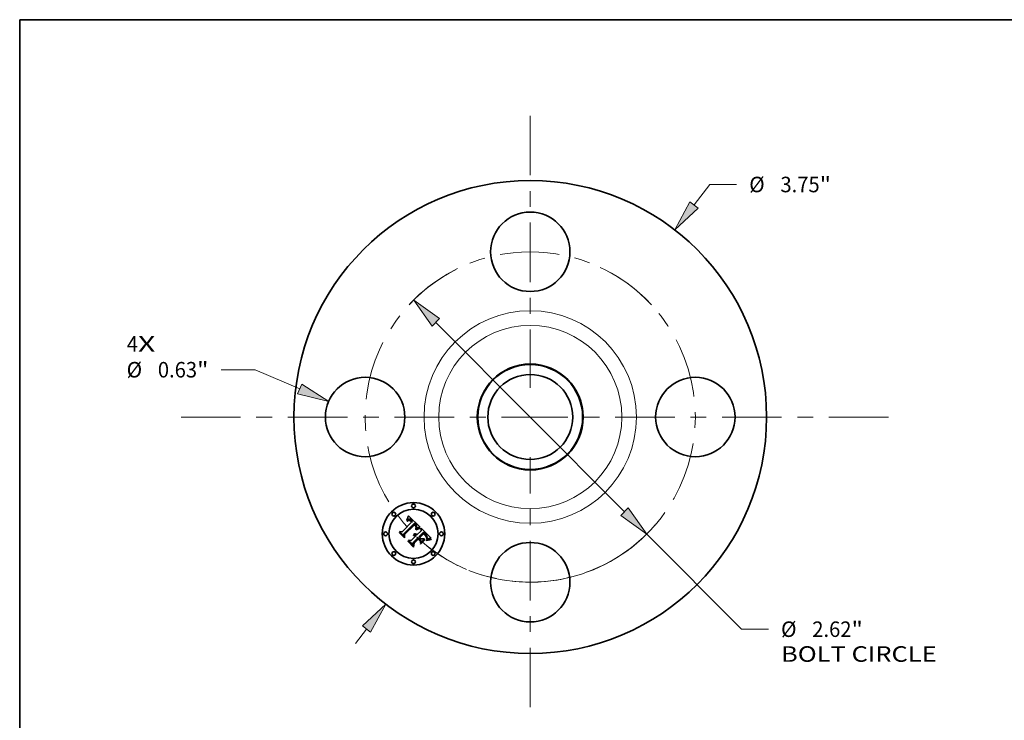
# Model space of a CAD drawing. Extents: x 0 to 10.8, y 0 to 8.2.
# Drawn here: x 0.2 to 6.5, y 3.8 to 8.2 of the extents above; entities that cross this region are included whole.
import ezdxf
from ezdxf.enums import TextEntityAlignment as Align

# ---------------------------------------------------------------- set-up
doc = ezdxf.new("R2010")
doc.units = 0
doc.header["$MEASUREMENT"] = 0
doc.linetypes.add('DASHDOT', pattern=[18.5, 12, -3, 0.5, -3])
doc.layers.get('0').update_dxf_attribs({"lineweight": 13})
doc.layers.add('1', color=7, linetype='Continuous', lineweight=13)
doc.styles.get("Standard").update_dxf_attribs({"font": 'isocp.shx'})

# ---------------------------------------------------------------- blocks, each defined once
blk = doc.blocks.new('BLOCK7')
at = {"color": 7, "lineweight": 13, "ltscale": 0.03937}
for s, p, p2 in [('4', (-3.20097, 0.518136), (-3.112074, 0.518136)), ('X', (-3.112074, 0.518136), (-2.975352, 0.518136))]:
    blk.add_text(s, height=0.123032, dxfattribs=at).set_placement(p, p2, align=Align.FIT)
blk = doc.blocks.new('BLOCK8')
at = {"color": 7, "lineweight": 13, "ltscale": 0.005122}
blk.add_line((1.299323, 1.681478), (1.424601, 1.843603), dxfattribs=at)
at = {"color": 7, "lineweight": 13, "ltscale": 0.005312}
blk.add_line((1.424601, 1.843603), (1.637101, 1.843603), dxfattribs=at)
at = {"color": 7, "lineweight": 13, "ltscale": 0.003593}
blk.add_line((-1.387191, -1.795189), (-1.299323, -1.681478), dxfattribs=at)
at = {"color": 7, "lineweight": 13, "ltscale": 0.03937}
for points in [[(1.266353, 1.706955), (1.146463, 1.48366), (1.332293, 1.656002)], [(-1.266353, -1.706955), (-1.146463, -1.48366), (-1.332293, -1.656002)]]:
    blk.add_lwpolyline(points, close=True, dxfattribs=at)
for points in [[(1.266353, 1.706955), (1.146463, 1.48366), (1.266353, 1.706955), (1.332293, 1.656002)], [(-1.266353, -1.706955), (-1.146463, -1.48366), (-1.266353, -1.706955), (-1.332293, -1.656002)]]:
    blk.add_solid(points, dxfattribs=at)
for s, p, p2 in [('%%c', (1.737101, 1.782087), (1.860132, 1.782087)), ('3.75', (1.985132, 1.782087), (2.296267, 1.782087)), ('"', (2.296267, 1.782087), (2.38649, 1.782087))]:
    blk.add_text(s, height=0.123031, dxfattribs=at).set_placement(p, p2, align=Align.FIT)
blk = doc.blocks.new('BLOCK9')
at = {"color": 7, "lineweight": 13, "ltscale": 0.00674}
blk.add_line((-2.183776, 0.374993), (-2.453361, 0.374993), dxfattribs=at)
at = {"color": 7, "lineweight": 13, "ltscale": 0.009646}
blk.add_line((-1.829202, 0.222823), (-2.183776, 0.374993), dxfattribs=at)
at = {"color": 7, "lineweight": 13, "ltscale": 0.03937}
blk.add_lwpolyline([(-1.845634, 0.184534), (-1.599469, 0.124229), (-1.81277, 0.261112)], close=True, dxfattribs=at)
blk.add_solid([(-1.845634, 0.184534), (-1.599469, 0.124229), (-1.845634, 0.184534), (-1.81277, 0.261112)], dxfattribs=at)
for s, p, p2 in [('%%c', (-3.20275, 0.313477), (-3.079719, 0.313477)), ('0.63', (-2.954719, 0.313477), (-2.643584, 0.313477)), ('"', (-2.643584, 0.313477), (-2.553361, 0.313477))]:
    blk.add_text(s, height=0.123031, dxfattribs=at).set_placement(p, p2, align=Align.FIT)
blk = doc.blocks.new('BLOCK10')
at = {"color": 7, "lineweight": 13, "ltscale": 0.03937}
for p, q in [((-0.748379, 0.75069), (0.748379, -0.75069)), ((0.924881, -0.927737), (1.67715, -1.682329))]:
    blk.add_line(p, q, dxfattribs=at)
at = {"color": 7, "lineweight": 13, "ltscale": 0.005312}
blk.add_line((1.67715, -1.682329), (1.88965, -1.682329), dxfattribs=at)
at = {"color": 7, "lineweight": 13, "ltscale": 0.03937}
for points in [[(-0.718872, 0.780107), (-0.924881, 0.927737), (-0.777887, 0.721273)], [(0.718872, -0.780107), (0.924881, -0.927737), (0.777887, -0.721273)]]:
    blk.add_lwpolyline(points, close=True, dxfattribs=at)
blk.add_arc((0, 0), 1.31, 248.204843, 319.216541, dxfattribs=at)
for points in [[(-0.718872, 0.780107), (-0.924881, 0.927737), (-0.718872, 0.780107), (-0.777887, 0.721273)], [(0.718872, -0.780107), (0.924881, -0.927737), (0.718872, -0.780107), (0.777887, -0.721273)]]:
    blk.add_solid(points, dxfattribs=at)
for s, p, p2 in [('%%c', (1.98965, -1.743845), (2.112682, -1.743845)), ('2.62', (2.237682, -1.743845), (2.548817, -1.743845)), ('"', (2.548816, -1.743845), (2.63904, -1.743845)), ('BOLT CIRCLE', (1.98965, -1.940695), (3.224944, -1.940695))]:
    blk.add_text(s, height=0.123031, dxfattribs=at).set_placement(p, p2, align=Align.FIT)
blk = doc.blocks.new('BLOCK11')
at = {"color": 7, "linetype": 'DASHDOT', "lineweight": 13, "ltscale": 0.03937}
blk.add_line((-2.770997, 0), (0.150997, 0), dxfattribs=at)
blk.add_arc((0, 0), 1.31, 116.100034, 243.899966, dxfattribs=at)
blk = doc.blocks.new('BLOCK12')
at = {"color": 7, "linetype": 'DASHDOT', "lineweight": 13, "ltscale": 0.03937}
blk.add_line((0, 2.388941), (0, 0.231059), dxfattribs=at)
blk.add_arc((0, 0), 1.31, 42.810116, 137.189882, dxfattribs=at)
blk = doc.blocks.new('BLOCK13')
at = {"color": 7, "linetype": 'DASHDOT', "lineweight": 13, "ltscale": 0.03937}
blk.add_line((2.841658, 0), (-0.221658, 0), dxfattribs=at)
blk.add_arc((0, 0), 1.31, 293.009511, 66.990495, dxfattribs=at)
blk = doc.blocks.new('BLOCK14')
at = {"color": 7, "linetype": 'DASHDOT', "lineweight": 13, "ltscale": 0.03937}
blk.add_line((0, -2.301553), (0, -0.318447), dxfattribs=at)
blk.add_arc((0, 0), 1.31, 226.632237, 313.367768, dxfattribs=at)

msp = doc.modelspace()

# ---------------------------------------------------------------- linework, layer by layer
at = {"color": 7, "lineweight": 35, "ltscale": 0.002152}
msp.add_line((2.677126, 5.00254), (2.738003, 5.063418), dxfattribs=at)
at = {"color": 7, "lineweight": 35, "ltscale": 7.6e-05}
for p, q in [((2.707718, 5.075471), (2.708149, 5.078481)), ((2.713701, 5.091307), (2.714757, 5.094164))]:
    msp.add_line(p, q, dxfattribs=at)
at = {"color": 7, "lineweight": 35, "ltscale": 5.3e-05}
for p, q in [((2.709308, 5.076852), (2.707718, 5.075471)), ((2.787059, 5.024711), (2.789136, 5.02508)), ((2.755356, 4.987975), (2.757467, 4.988325)), ((2.757467, 4.988325), (2.759566, 4.988396)), ((2.761653, 4.988192), (2.763725, 4.987711)), ((2.830627, 4.980658), (2.829305, 4.982323)), ((2.834522, 4.960043), (2.834975, 4.962097))]:
    msp.add_line(p, q, dxfattribs=at)
at = {"color": 7, "lineweight": 35, "ltscale": 6.6e-05}
for p, q in [((2.708149, 5.078481), (2.709297, 5.080853)), ((2.83668, 4.947699), (2.83428, 4.946594))]:
    msp.add_line(p, q, dxfattribs=at)
at = {"color": 7, "lineweight": 35, "ltscale": 4.9e-05}
for p, q in [((2.708819, 5.070332), (2.710366, 5.071561)), ((2.834975, 4.962097), (2.835311, 4.964032)), ((2.848497, 4.959258), (2.846611, 4.95873))]:
    msp.add_line(p, q, dxfattribs=at)
at = {"color": 7, "lineweight": 35, "ltscale": 5.6e-05}
for p, q in [((2.71041, 5.068741), (2.708819, 5.070332)), ((2.725469, 5.073648), (2.723319, 5.07421)), ((2.816577, 4.989138), (2.818204, 4.987614)), ((2.833955, 4.95787), (2.834522, 4.960043))]:
    msp.add_line(p, q, dxfattribs=at)
at = {"color": 7, "lineweight": 35, "ltscale": 6.8e-05}
for p, q in [((2.709297, 5.080853), (2.710425, 5.083322)), ((2.782834, 5.020917), (2.780236, 5.020084))]:
    msp.add_line(p, q, dxfattribs=at)
at = {"color": 7, "lineweight": 35, "ltscale": 5e-05}
for p, q in [((2.710872, 5.078081), (2.709308, 5.076852)), ((2.764314, 5.022791), (2.765295, 5.024513)), ((2.791724, 5.022914), (2.789727, 5.022615)), ((2.816139, 4.986409), (2.814641, 4.987735)), ((2.831792, 4.979053), (2.830627, 4.980658)), ((2.832864, 4.962578), (2.83235, 4.960628)), ((2.833062, 4.964587), (2.832864, 4.962578))]:
    msp.add_line(p, q, dxfattribs=at)
at = {"color": 7, "lineweight": 35, "ltscale": 4.7e-05}
for p, q in [((2.710366, 5.071561), (2.711872, 5.072659)), ((2.712408, 5.07916), (2.710872, 5.078081)), ((2.765295, 5.024513), (2.766162, 5.02618)), ((2.834186, 4.953899), (2.832472, 4.953165)), ((2.835917, 4.954644), (2.834186, 4.953899))]:
    msp.add_line(p, q, dxfattribs=at)
at = {"color": 7, "lineweight": 35, "ltscale": 4.3e-05}
for p, q in [((2.71174, 5.069832), (2.71041, 5.068741)), ((2.730901, 5.079404), (2.729431, 5.080298)), ((2.731229, 5.07299), (2.732568, 5.071934)), ((2.733722, 5.067824), (2.732473, 5.069022)), ((2.741489, 5.069375), (2.74038, 5.070689)), ((2.760224, 5.041198), (2.759103, 5.042504)), ((2.765839, 5.021741), (2.764313, 5.020956)), ((2.752277, 4.985077), (2.750547, 4.98504)), ((2.818753, 4.983991), (2.817509, 4.985161)), ((2.824969, 4.977476), (2.823839, 4.978748)), ((2.833649, 4.97602), (2.832799, 4.977506)), ((2.860862, 4.961485), (2.859142, 4.96124))]:
    msp.add_line(p, q, dxfattribs=at)
at = {"color": 7, "lineweight": 35, "ltscale": 7e-05}
for p, q in [((2.710425, 5.083322), (2.711536, 5.085887)), ((2.831616, 4.947535), (2.834065, 4.948923))]:
    msp.add_line(p, q, dxfattribs=at)
at = {"color": 7, "lineweight": 35, "ltscale": 7.2e-05}
for p, q in [((2.711536, 5.085887), (2.712628, 5.088549)), ((2.777153, 5.021754), (2.77987, 5.022716)), ((2.834065, 4.948923), (2.836638, 4.950174)), ((2.841971, 4.949623), (2.839243, 4.948709))]:
    msp.add_line(p, q, dxfattribs=at)
at = {"color": 7, "lineweight": 35, "ltscale": 4.1e-05}
for p, q in [((2.713039, 5.070805), (2.71174, 5.069832)), ((2.713339, 5.07362), (2.714766, 5.074448)), ((2.729431, 5.080298), (2.727983, 5.081038)), ((2.732473, 5.069022), (2.731247, 5.070099)), ((2.739267, 5.07195), (2.738148, 5.073157)), ((2.758318, 5.046654), (2.75946, 5.045491)), ((2.762186, 5.038502), (2.761251, 5.039865)), ((2.763028, 5.037109), (2.762186, 5.038502)), ((2.766454, 5.032136), (2.766106, 5.030531)), ((2.755552, 4.984778), (2.753946, 4.984989)), ((2.762695, 4.976119), (2.763885, 4.975007)), ((2.859142, 4.96124), (2.85751, 4.960994))]:
    msp.add_line(p, q, dxfattribs=at)
at = {"color": 7, "lineweight": 35, "ltscale": 4.4e-05}
for p, q in [((2.711872, 5.072659), (2.713339, 5.07362)), ((2.713919, 5.080087), (2.712408, 5.07916)), ((2.742592, 5.068007), (2.741489, 5.069375)), ((2.759103, 5.042504), (2.757889, 5.043778)), ((2.764067, 5.04754), (2.762906, 5.048864)), ((2.766162, 5.02618), (2.766913, 5.027791))]:
    msp.add_line(p, q, dxfattribs=at)
at = {"color": 7, "lineweight": 35, "ltscale": 7.4e-05}
msp.add_line((2.712628, 5.088549), (2.713701, 5.091307), dxfattribs=at)
at = {"color": 7, "lineweight": 35, "ltscale": 3.8e-05}
for p, q in [((2.714305, 5.071658), (2.713039, 5.070805)), ((2.718294, 5.081963), (2.716862, 5.081487)), ((2.727983, 5.081038), (2.72656, 5.081626)), ((2.728619, 5.074699), (2.729913, 5.073913)), ((2.731247, 5.070099), (2.730045, 5.071054)), ((2.75946, 5.045491), (2.760516, 5.04438)), ((2.765432, 5.038002), (2.766057, 5.036599)), ((2.766814, 5.043663), (2.766022, 5.044941)), ((2.77161, 5.024428), (2.770217, 5.023824)), ((2.750547, 4.98504), (2.751098, 4.986448)), ((2.759996, 4.983404), (2.758577, 4.983986)), ((2.761352, 4.982698), (2.759996, 4.983404)), ((2.760218, 4.97797), (2.761472, 4.977106)), ((2.762646, 4.981869), (2.761352, 4.982698))]:
    msp.add_line(p, q, dxfattribs=at)
at = {"color": 7, "lineweight": 35, "ltscale": 4.2e-05}
for p, q in [((2.715404, 5.080863), (2.713919, 5.080087)), ((2.74038, 5.070689), (2.739267, 5.07195)), ((2.761251, 5.039865), (2.760224, 5.041198)), ((2.765106, 5.046233), (2.764067, 5.04754)), ((2.767331, 5.022481), (2.765839, 5.021741)), ((2.766913, 5.027791), (2.767549, 5.029346)), ((2.753946, 4.984989), (2.752277, 4.985077)), ((2.83553, 4.965848), (2.835636, 4.967544)), ((2.839115, 4.955977), (2.837559, 4.955336))]:
    msp.add_line(p, q, dxfattribs=at)
at = {"color": 7, "lineweight": 35, "ltscale": 3.6e-05}
for p, q in [((2.715539, 5.072392), (2.714305, 5.071658)), ((2.716154, 5.075143), (2.717501, 5.075703)), ((2.7197, 5.082285), (2.718294, 5.081963)), ((2.727349, 5.07535), (2.728619, 5.074699)), ((2.730045, 5.071054), (2.728865, 5.071886)), ((2.760516, 5.04438), (2.761482, 5.043318)), ((2.767484, 5.042401), (2.766814, 5.043663)), ((2.774296, 5.025501), (2.77297, 5.024987)), ((2.752023, 4.980525), (2.753469, 4.980411)), ((2.753469, 4.980411), (2.754882, 4.980172)), ((2.754882, 4.980172), (2.756264, 4.979808)), ((2.756264, 4.979808), (2.757614, 4.97932)), ((2.757614, 4.97932), (2.758931, 4.978708))]:
    msp.add_line(p, q, dxfattribs=at)
at = {"color": 7, "lineweight": 35, "ltscale": 7.8e-05}
for p, q in [((2.714757, 5.094164), (2.715794, 5.097117)), ((2.777487, 5.019118), (2.774588, 5.018019))]:
    msp.add_line(p, q, dxfattribs=at)
at = {"color": 7, "lineweight": 35, "ltscale": 3.9e-05}
for p, q in [((2.714766, 5.074448), (2.716154, 5.075143)), ((2.757059, 5.054451), (2.75587, 5.055464)), ((2.75823, 5.053418), (2.757059, 5.054451)), ((2.759379, 5.052365), (2.75823, 5.053418)), ((2.76051, 5.051293), (2.759379, 5.052365)), ((2.761622, 5.050202), (2.76051, 5.051293)), ((2.766561, 5.033682), (2.766454, 5.032136)), ((2.770217, 5.023824), (2.76879, 5.023175)), ((2.757096, 4.984445), (2.755552, 4.984778)), ((2.758577, 4.983986), (2.757096, 4.984445)), ((2.761472, 4.977106), (2.762695, 4.976119)), ((2.763877, 4.980917), (2.762646, 4.981869)), ((2.819869, 4.9829), (2.818753, 4.983991)), ((2.835636, 4.967544), (2.835625, 4.969121)), ((2.85751, 4.960994), (2.855964, 4.960748))]:
    msp.add_line(p, q, dxfattribs=at)
at = {"color": 7, "lineweight": 35, "ltscale": 4e-05}
for p, q in [((2.716862, 5.081487), (2.715404, 5.080863)), ((2.729913, 5.073913), (2.731229, 5.07299)), ((2.738148, 5.073157), (2.737025, 5.074309)), ((2.763777, 5.035687), (2.763028, 5.037109)), ((2.764433, 5.034235), (2.763777, 5.035687)), ((2.764996, 5.032755), (2.764433, 5.034235)), ((2.765466, 5.031244), (2.764996, 5.032755)), ((2.766022, 5.044941), (2.765106, 5.046233)), ((2.765843, 5.029705), (2.765466, 5.031244)), ((2.76879, 5.023175), (2.767331, 5.022481)), ((2.767549, 5.029346), (2.768068, 5.030845)), ((2.765048, 4.97984), (2.763877, 4.980917)), ((2.826002, 4.976261), (2.824969, 4.977476)), ((2.834343, 4.974593), (2.833649, 4.97602)), ((2.840583, 4.956565), (2.839115, 4.955977))]:
    msp.add_line(p, q, dxfattribs=at)
at = {"color": 7, "lineweight": 35, "ltscale": 3.4e-05}
for p, q in [((2.716742, 5.073008), (2.715539, 5.072392)), ((2.717501, 5.075703), (2.718809, 5.076128)), ((2.722433, 5.082478), (2.721079, 5.082456)), ((2.723784, 5.082346), (2.722433, 5.082478)), ((2.726102, 5.075866), (2.727349, 5.07535)), ((2.728865, 5.071886), (2.72771, 5.072595)), ((2.768031, 5.041154), (2.767484, 5.042401)), ((2.768762, 5.033676), (2.768934, 5.035009)), ((2.77559, 5.025968), (2.774296, 5.025501)), ((2.753168, 4.977878), (2.751821, 4.978019)), ((2.835257, 4.971917), (2.834878, 4.973225)), ((2.835498, 4.970578), (2.835257, 4.971917))]:
    msp.add_line(p, q, dxfattribs=at)
at = {"color": 7, "lineweight": 35, "ltscale": 8e-05}
for p, q in [((2.715794, 5.097117), (2.716813, 5.100165)), ((2.714937, 4.940376), (2.71506, 4.943558)), ((2.814974, 4.997095), (2.812771, 4.99942))]:
    msp.add_line(p, q, dxfattribs=at)
at = {"color": 7, "lineweight": 35, "ltscale": 6.2e-05}
for p, q in [((2.719053, 5.073885), (2.716742, 5.073008)), ((2.782426, 5.023528), (2.784822, 5.024193)), ((2.791051, 5.0253), (2.791724, 5.022914)), ((2.830684, 4.973192), (2.831755, 4.970953))]:
    msp.add_line(p, q, dxfattribs=at)
at = {"color": 7, "lineweight": 35, "ltscale": 8.2e-05}
for p, q in [((2.716813, 5.100165), (2.717812, 5.10331)), ((2.771237, 5.019388), (2.774275, 5.020645)), ((2.774588, 5.018019), (2.771538, 5.016786)), ((2.851137, 4.951792), (2.847918, 4.951165))]:
    msp.add_line(p, q, dxfattribs=at)
at = {"color": 7, "lineweight": 35, "ltscale": 0.002592}
msp.add_line((2.717812, 5.10331), (2.791724, 5.030623), dxfattribs=at)
at = {"color": 7, "lineweight": 35, "ltscale": 3.3e-05}
for p, q in [((2.718809, 5.076128), (2.720077, 5.076421)), ((2.761482, 5.043318), (2.76236, 5.042308)), ((2.768454, 5.039923), (2.768031, 5.041154)), ((2.776851, 5.026391), (2.77559, 5.025968)), ((2.754468, 4.977642), (2.753168, 4.977878)), ((2.762233, 4.973354), (2.761266, 4.97425)), ((2.765928, 4.978871), (2.765048, 4.97984)), ((2.85313, 4.960254), (2.851843, 4.960005))]:
    msp.add_line(p, q, dxfattribs=at)
at = {"color": 7, "lineweight": 35, "ltscale": 5.5e-05}
for p, q in [((2.721236, 5.074286), (2.719053, 5.073885)), ((2.763151, 5.041345), (2.764468, 5.039574)), ((2.789727, 5.022615), (2.78758, 5.022182)), ((2.753233, 4.98735), (2.755356, 4.987975)), ((2.763725, 4.987711), (2.765787, 4.986954)), ((2.832044, 4.945393), (2.831616, 4.947535)), ((2.832206, 4.962924), (2.831871, 4.965113)), ((2.85064, 4.959757), (2.848497, 4.959258))]:
    msp.add_line(p, q, dxfattribs=at)
at = {"color": 7, "lineweight": 35, "ltscale": 3.5e-05}
for p, q in [((2.721079, 5.082456), (2.7197, 5.082285)), ((2.72516, 5.082062), (2.723784, 5.082346)), ((2.768472, 5.032289), (2.768762, 5.033676)), ((2.791724, 5.030623), (2.790393, 5.03021)), ((2.751821, 4.978019), (2.750424, 4.978066)), ((2.827779, 4.974), (2.826939, 4.975102)), ((2.843257, 4.957587), (2.841963, 4.957103)), ((2.854504, 4.960501), (2.85313, 4.960254))]:
    msp.add_line(p, q, dxfattribs=at)
at = {"color": 7, "lineweight": 35, "ltscale": 3.1e-05}
for p, q in [((2.720077, 5.076421), (2.721305, 5.07658)), ((2.723674, 5.076493), (2.724876, 5.076247)), ((2.757017, 5.044616), (2.75609, 5.045445)), ((2.76236, 5.042308), (2.763151, 5.041345)), ((2.768756, 5.038707), (2.768454, 5.039923)), ((2.768991, 5.036286), (2.768933, 5.037507)), ((2.851843, 4.960005), (2.85064, 4.959757))]:
    msp.add_line(p, q, dxfattribs=at)
at = {"color": 7, "lineweight": 35, "ltscale": 5.2e-05}
for p, q in [((2.723319, 5.07421), (2.721236, 5.074286)), ((2.759566, 4.988396), (2.761653, 4.988192)), ((2.830627, 4.969165), (2.829719, 4.97103)), ((2.831344, 4.967192), (2.830627, 4.969165)), ((2.832942, 4.966651), (2.833062, 4.964587))]:
    msp.add_line(p, q, dxfattribs=at)
at = {"color": 7, "lineweight": 35, "ltscale": 5.9e-05}
for p, q in [((2.721305, 5.07658), (2.723674, 5.076493)), ((2.78758, 5.022182), (2.785283, 5.021616)), ((2.819856, 4.986035), (2.821533, 4.984402))]:
    msp.add_line(p, q, dxfattribs=at)
at = {"color": 7, "lineweight": 35, "ltscale": 3.2e-05}
for p, q in [((2.724876, 5.076247), (2.726102, 5.075866)), ((2.72771, 5.072595), (2.726577, 5.073183)), ((2.75609, 5.045445), (2.755109, 5.046262)), ((2.768934, 5.035009), (2.768991, 5.036286)), ((2.77808, 5.026769), (2.776851, 5.026391)), ((2.755721, 4.977312), (2.754468, 4.977642)), ((2.756925, 4.976889), (2.755721, 4.977312)), ((2.758082, 4.97637), (2.756925, 4.976889)), ((2.759192, 4.975757), (2.758082, 4.97637)), ((2.760253, 4.975051), (2.759192, 4.975757)), ((2.761266, 4.97425), (2.760253, 4.975051)), ((2.766761, 4.977882), (2.765928, 4.978871)), ((2.828522, 4.972953), (2.827779, 4.974)), ((2.844463, 4.958021), (2.843257, 4.957587))]:
    msp.add_line(p, q, dxfattribs=at)
at = {"color": 7, "lineweight": 35, "ltscale": 3.7e-05}
for p, q in [((2.72656, 5.081626), (2.72516, 5.082062)), ((2.766057, 5.036599), (2.76643, 5.03517)), ((2.76643, 5.03517), (2.766561, 5.033682)), ((2.768068, 5.030845), (2.768472, 5.032289)), ((2.77297, 5.024987), (2.77161, 5.024428)), ((2.750546, 4.980513), (2.752023, 4.980525)), ((2.758931, 4.978708), (2.760218, 4.97797)), ((2.826939, 4.975102), (2.826002, 4.976261)), ((2.834878, 4.973225), (2.834343, 4.974593)), ((2.835625, 4.969121), (2.835498, 4.970578)), ((2.841963, 4.957103), (2.840583, 4.956565)), ((2.855964, 4.960748), (2.854504, 4.960501))]:
    msp.add_line(p, q, dxfattribs=at)
at = {"color": 7, "lineweight": 35, "ltscale": 3e-05}
for p, q in [((2.726577, 5.073183), (2.725469, 5.073648)), ((2.757889, 5.043778), (2.757017, 5.044616)), ((2.768933, 5.037507), (2.768756, 5.038707))]:
    msp.add_line(p, q, dxfattribs=at)
at = {"color": 7, "lineweight": 35, "ltscale": 4.6e-05}
for p, q in [((2.732397, 5.078358), (2.730901, 5.079404)), ((2.762906, 5.048864), (2.761622, 5.050202)), ((2.764313, 5.020956), (2.764314, 5.022791)), ((2.764468, 5.039574), (2.765432, 5.038002)), ((2.817509, 4.985161), (2.816139, 4.986409)), ((2.832799, 4.977506), (2.831792, 4.979053)), ((2.835311, 4.964032), (2.83553, 4.965848))]:
    msp.add_line(p, q, dxfattribs=at)
at = {"color": 7, "lineweight": 35, "ltscale": 4.8e-05}
for p, q in [((2.733916, 5.077162), (2.732397, 5.078358)), ((2.733929, 5.070741), (2.735312, 5.069414)), ((2.789136, 5.02508), (2.791051, 5.0253)), ((2.822613, 4.980075), (2.821289, 4.98146))]:
    msp.add_line(p, q, dxfattribs=at)
at = {"color": 7, "lineweight": 35, "ltscale": 4.5e-05}
for p, q in [((2.732568, 5.071934), (2.733929, 5.070741)), ((2.823839, 4.978748), (2.822613, 4.980075)), ((2.837559, 4.955336), (2.835917, 4.954644))]:
    msp.add_line(p, q, dxfattribs=at)
at = {"color": 7, "lineweight": 35, "ltscale": 0.000154}
msp.add_line((2.738003, 5.063418), (2.733722, 5.067824), dxfattribs=at)
at = {"color": 7, "lineweight": 35, "ltscale": 5.1e-05}
for p, q in [((2.735458, 5.075811), (2.733916, 5.077162)), ((2.821289, 4.98146), (2.819869, 4.9829))]:
    msp.add_line(p, q, dxfattribs=at)
at = {"color": 7, "lineweight": 35, "ltscale": 0.00013}
msp.add_line((2.735312, 5.069414), (2.738921, 5.065682), dxfattribs=at)
at = {"color": 7, "lineweight": 35, "ltscale": 5.4e-05}
for p, q in [((2.737025, 5.074309), (2.735458, 5.075811)), ((2.814641, 4.987735), (2.813016, 4.98914)), ((2.814974, 4.990608), (2.816577, 4.989138)), ((2.831871, 4.965113), (2.831344, 4.967192)), ((2.832507, 4.968773), (2.832942, 4.966651)), ((2.861719, 4.955244), (2.86178, 4.953103))]:
    msp.add_line(p, q, dxfattribs=at)
at = {"color": 7, "lineweight": 35, "ltscale": 0.000109}
msp.add_line((2.738921, 5.065682), (2.742592, 5.068007), dxfattribs=at)
at = {"color": 7, "lineweight": 35, "ltscale": 0.000989}
msp.add_line((2.689362, 4.975986), (2.661401, 5.003946), dxfattribs=at)
at = {"color": 7, "lineweight": 35, "ltscale": 0.000395}
for p, q in [((2.661401, 5.003946), (2.677126, 5.00254)), ((2.74816, 4.934808), (2.748039, 4.919023))]:
    msp.add_line(p, q, dxfattribs=at)
at = {"color": 7, "lineweight": 35, "ltscale": 0.002345}
msp.add_line((2.75587, 5.055464), (2.688812, 4.989874), dxfattribs=at)
at = {"color": 7, "lineweight": 35, "ltscale": 0.002254}
msp.add_line((2.691198, 4.986143), (2.754953, 5.049897), dxfattribs=at)
at = {"color": 7, "lineweight": 35, "ltscale": 0.002175}
msp.add_line((2.755109, 5.046262), (2.693523, 4.984796), dxfattribs=at)
at = {"color": 7, "lineweight": 35, "ltscale": 0.000117}
msp.add_line((2.754953, 5.049897), (2.758318, 5.046654), dxfattribs=at)
at = {"color": 7, "lineweight": 35, "ltscale": 0.000113}
msp.add_line((2.763946, 5.016062), (2.768039, 5.017982), dxfattribs=at)
at = {"color": 7, "lineweight": 35, "ltscale": 6e-05}
for p, q in [((2.764986, 5.01392), (2.763946, 5.016062)), ((2.821533, 4.984402), (2.823234, 4.982715)), ((2.833272, 4.955576), (2.833955, 4.95787))]:
    msp.add_line(p, q, dxfattribs=at)
at = {"color": 7, "lineweight": 35, "ltscale": 9.2e-05}
msp.add_line((2.768337, 5.015419), (2.764986, 5.01392), dxfattribs=at)
at = {"color": 7, "lineweight": 35, "ltscale": 2.2e-05}
msp.add_line((2.766106, 5.030531), (2.765843, 5.029705), dxfattribs=at)
at = {"color": 7, "lineweight": 35, "ltscale": 8.7e-05}
for p, q in [((2.768039, 5.017982), (2.771237, 5.019388)), ((2.771538, 5.016786), (2.768337, 5.015419))]:
    msp.add_line(p, q, dxfattribs=at)
at = {"color": 7, "lineweight": 35, "ltscale": 0.000913}
msp.add_line((2.7719, 4.983022), (2.79772, 5.008842), dxfattribs=at)
at = {"color": 7, "lineweight": 35, "ltscale": 7.7e-05}
for p, q in [((2.774275, 5.020645), (2.777153, 5.021754)), ((2.660483, 4.99483), (2.660728, 4.99789)), ((2.842159, 4.952263), (2.845107, 4.953103))]:
    msp.add_line(p, q, dxfattribs=at)
at = {"color": 7, "lineweight": 35, "ltscale": 7.3e-05}
for p, q in [((2.780236, 5.020084), (2.777487, 5.019118)), ((2.827593, 4.977839), (2.829297, 4.975486)), ((2.836638, 4.950174), (2.839336, 4.951287))]:
    msp.add_line(p, q, dxfattribs=at)
at = {"color": 7, "lineweight": 35, "ltscale": 0.00032}
msp.add_line((2.790393, 5.03021), (2.77808, 5.026769), dxfattribs=at)
at = {"color": 7, "lineweight": 35, "ltscale": 6.7e-05}
for p, q in [((2.77987, 5.022716), (2.782426, 5.023528)), ((2.829297, 4.975486), (2.830684, 4.973192))]:
    msp.add_line(p, q, dxfattribs=at)
at = {"color": 7, "lineweight": 35, "ltscale": 6.4e-05}
for p, q in [((2.785283, 5.021616), (2.782834, 5.020917)), ((2.769875, 4.984609), (2.7719, 4.983022)), ((2.82619, 4.98583), (2.824396, 4.987673)), ((2.832472, 4.953165), (2.833272, 4.955576))]:
    msp.add_line(p, q, dxfattribs=at)
at = {"color": 7, "lineweight": 35, "ltscale": 5.7e-05}
for p, q in [((2.784822, 5.024193), (2.787059, 5.024711)), ((2.765787, 4.986954), (2.767837, 4.985919)), ((2.818204, 4.987614), (2.819856, 4.986035)), ((2.829305, 4.982323), (2.827826, 4.984046)), ((2.829719, 4.97103), (2.828522, 4.972953)), ((2.846611, 4.95873), (2.844463, 4.958021))]:
    msp.add_line(p, q, dxfattribs=at)
at = {"color": 7, "lineweight": 35, "ltscale": 0.000404}
msp.add_line((2.79772, 5.008842), (2.797353, 5.024995), dxfattribs=at)
at = {"color": 7, "lineweight": 35, "ltscale": 0.002245}
msp.add_line((2.797353, 5.024995), (2.860862, 4.961485), dxfattribs=at)
at = {"color": 7, "lineweight": 35, "ltscale": 0.001105}
msp.add_line((2.691748, 4.963565), (2.660483, 4.99483), dxfattribs=at)
at = {"color": 7, "lineweight": 35, "ltscale": 0.001036}
msp.add_line((2.660728, 4.99789), (2.690035, 4.968582), dxfattribs=at)
at = {"color": 7, "lineweight": 35, "ltscale": 0.000347}
msp.add_line((2.688812, 4.989874), (2.689362, 4.975986), dxfattribs=at)
at = {"color": 7, "lineweight": 35, "ltscale": 0.00044}
msp.add_line((2.690035, 4.968582), (2.691198, 4.986143), dxfattribs=at)
at = {"color": 7, "lineweight": 35, "ltscale": 0.000533}
msp.add_line((2.693523, 4.984796), (2.691748, 4.963565), dxfattribs=at)
at = {"color": 7, "lineweight": 35, "ltscale": 0.001253}
msp.add_line((2.750363, 4.90495), (2.714937, 4.940376), dxfattribs=at)
at = {"color": 7, "lineweight": 35, "ltscale": 0.001185}
msp.add_line((2.71506, 4.943558), (2.748589, 4.910029), dxfattribs=at)
at = {"color": 7, "lineweight": 35, "ltscale": 0.001062}
msp.add_line((2.748039, 4.919023), (2.717997, 4.949064), dxfattribs=at)
at = {"color": 7, "lineweight": 35, "ltscale": 0.000451}
msp.add_line((2.717997, 4.949064), (2.735923, 4.947045), dxfattribs=at)
at = {"color": 7, "lineweight": 35, "ltscale": 0.00093}
msp.add_line((2.735923, 4.947045), (2.762233, 4.973354), dxfattribs=at)
at = {"color": 7, "lineweight": 35, "ltscale": 0.00109}
msp.add_line((2.778997, 4.965646), (2.74816, 4.934808), dxfattribs=at)
at = {"color": 7, "lineweight": 35, "ltscale": 6.1e-05}
for p, q in [((2.750424, 4.978066), (2.750546, 4.980513)), ((2.767837, 4.985919), (2.769875, 4.984609)), ((2.827826, 4.984046), (2.82619, 4.98583))]:
    msp.add_line(p, q, dxfattribs=at)
at = {"color": 7, "lineweight": 35, "ltscale": 0.00101}
msp.add_line((2.750669, 4.929852), (2.779243, 4.958425), dxfattribs=at)
at = {"color": 7, "lineweight": 35, "ltscale": 5.8e-05}
for p, q in [((2.751098, 4.986448), (2.753233, 4.98735)), ((2.831755, 4.970953), (2.832507, 4.968773)), ((2.83235, 4.960628), (2.832206, 4.962924))]:
    msp.add_line(p, q, dxfattribs=at)
at = {"color": 7, "lineweight": 35, "ltscale": 0.000926}
msp.add_line((2.779119, 4.955244), (2.752933, 4.929058), dxfattribs=at)
at = {"color": 7, "lineweight": 35, "ltscale": 0.000102}
msp.add_line((2.763885, 4.975007), (2.766761, 4.977882), dxfattribs=at)
at = {"color": 7, "lineweight": 35, "ltscale": 0.000495}
msp.add_line((2.793008, 4.951635), (2.778997, 4.965646), dxfattribs=at)
at = {"color": 7, "lineweight": 35, "ltscale": 0.000443}
msp.add_line((2.791662, 4.942701), (2.779119, 4.955244), dxfattribs=at)
at = {"color": 7, "lineweight": 35, "ltscale": 0.000435}
msp.add_line((2.779243, 4.958425), (2.79154, 4.946128), dxfattribs=at)
at = {"color": 7, "lineweight": 35, "ltscale": 0.001012}
msp.add_line((2.812771, 4.99942), (2.784137, 4.970785), dxfattribs=at)
at = {"color": 7, "lineweight": 35, "ltscale": 0.000132}
msp.add_line((2.784137, 4.970785), (2.78787, 4.967052), dxfattribs=at)
at = {"color": 7, "lineweight": 35, "ltscale": 0.000893}
msp.add_line((2.78787, 4.967052), (2.813139, 4.992322), dxfattribs=at)
at = {"color": 7, "lineweight": 35, "ltscale": 0.000835}
msp.add_line((2.813016, 4.98914), (2.789399, 4.965523), dxfattribs=at)
at = {"color": 7, "lineweight": 35, "ltscale": 0.000327}
msp.add_line((2.789399, 4.965523), (2.798637, 4.956285), dxfattribs=at)
at = {"color": 7, "lineweight": 35, "ltscale": 8.6e-05}
for p, q in [((2.79154, 4.946128), (2.791662, 4.942701)), ((2.854521, 4.952325), (2.851137, 4.951792)), ((2.8547, 4.9548), (2.858146, 4.95509))]:
    msp.add_line(p, q, dxfattribs=at)
at = {"color": 7, "lineweight": 35, "ltscale": 0.000511}
msp.add_line((2.79313, 4.931199), (2.793008, 4.951635), dxfattribs=at)
at = {"color": 7, "lineweight": 35, "ltscale": 0.000906}
msp.add_line((2.818767, 4.956835), (2.79313, 4.931199), dxfattribs=at)
at = {"color": 7, "lineweight": 35, "ltscale": 0.000934}
msp.add_line((2.793987, 4.926304), (2.820419, 4.952736), dxfattribs=at)
at = {"color": 7, "lineweight": 35, "ltscale": 0.000935}
msp.add_line((2.821092, 4.950227), (2.79466, 4.923795), dxfattribs=at)
at = {"color": 7, "lineweight": 35, "ltscale": 0.000503}
msp.add_line((2.798637, 4.956285), (2.818767, 4.956835), dxfattribs=at)
at = {"color": 7, "lineweight": 35, "ltscale": 6.3e-05}
for p, q in [((2.813139, 4.992322), (2.814974, 4.990608)), ((2.83428, 4.946594), (2.832044, 4.945393))]:
    msp.add_line(p, q, dxfattribs=at)
at = {"color": 7, "lineweight": 35, "ltscale": 0.00021}
msp.add_line((2.820848, 4.991099), (2.814974, 4.997095), dxfattribs=at)
at = {"color": 7, "lineweight": 35, "ltscale": 6.5e-05}
for p, q in [((2.820419, 4.952736), (2.821092, 4.950227)), ((2.79466, 4.923795), (2.793987, 4.926304))]:
    msp.add_line(p, q, dxfattribs=at)
at = {"color": 7, "lineweight": 35, "ltscale": 0.000123}
msp.add_line((2.824396, 4.987673), (2.820848, 4.991099), dxfattribs=at)
at = {"color": 7, "lineweight": 35, "ltscale": 8.5e-05}
msp.add_line((2.823234, 4.982715), (2.825571, 4.980249), dxfattribs=at)
at = {"color": 7, "lineweight": 35, "ltscale": 7.9e-05}
for p, q in [((2.825571, 4.980249), (2.827593, 4.977839)), ((2.847918, 4.951165), (2.844863, 4.950441)), ((2.845107, 4.953103), (2.84818, 4.953805))]:
    msp.add_line(p, q, dxfattribs=at)
at = {"color": 7, "lineweight": 35, "ltscale": 6.9e-05}
msp.add_line((2.839243, 4.948709), (2.83668, 4.947699), dxfattribs=at)
at = {"color": 7, "lineweight": 35, "ltscale": 7.5e-05}
for p, q in [((2.839336, 4.951287), (2.842159, 4.952263)), ((2.844863, 4.950441), (2.841971, 4.949623))]:
    msp.add_line(p, q, dxfattribs=at)
at = {"color": 7, "lineweight": 35, "ltscale": 8.1e-05}
msp.add_line((2.84818, 4.953805), (2.851377, 4.95437), dxfattribs=at)
at = {"color": 7, "lineweight": 35, "ltscale": 8.4e-05}
msp.add_line((2.851377, 4.95437), (2.8547, 4.9548), dxfattribs=at)
at = {"color": 7, "lineweight": 35, "ltscale": 8.9e-05}
for p, q in [((2.858068, 4.952762), (2.854521, 4.952325)), ((2.858146, 4.95509), (2.861719, 4.955244))]:
    msp.add_line(p, q, dxfattribs=at)
at = {"color": 7, "lineweight": 35, "ltscale": 9.3e-05}
msp.add_line((2.86178, 4.953103), (2.858068, 4.952762), dxfattribs=at)
at = {"color": 7, "lineweight": 35, "ltscale": 0.000498}
msp.add_line((2.748589, 4.910029), (2.750669, 4.929852), dxfattribs=at)
at = {"color": 7, "lineweight": 35, "ltscale": 0.000606}
msp.add_line((2.752933, 4.929058), (2.750363, 4.90495), dxfattribs=at)
at = {"color": 7, "lineweight": 35, "ltscale": 0.03937}
for centre, radius in [((3.490845, 5.729829), 1.5), ((3.490845, 6.777829), 0.252), ((3.490845, 5.729829), 0.336), ((3.490845, 5.729829), 0.332592), ((2.442845, 5.729829), 0.252), ((3.490845, 5.729829), 0.2696), ((4.538845, 5.729829), 0.252), ((2.749797, 4.988781), 0.198), ((2.749797, 4.988781), 0.156), ((2.624639, 5.113939), 0.012), ((2.749797, 5.165781), 0.012), ((2.874955, 5.113939), 0.012), ((2.572797, 4.988781), 0.012), ((2.926797, 4.988781), 0.012), ((2.624639, 4.863623), 0.012), ((2.874955, 4.863623), 0.012), ((3.490845, 4.681829), 0.252), ((2.749797, 4.811781), 0.012)]:
    msp.add_circle(centre, radius, dxfattribs=at)
at = {"color": 7, "lineweight": 13, "ltscale": 0.03937}
for radius in [0.674103, 0.581233]:
    msp.add_circle((3.490845, 5.729829), radius, dxfattribs=at)
at = {"layer": '1', "color": 7, "lineweight": 35, "ltscale": 0.03937}
for p, q in [((0.25, 0.25), (0.25, 8.25)), ((0.25, 8.25), (10.75, 8.25))]:
    msp.add_line(p, q, dxfattribs=at)

# ---------------------------------------------------------------- block references
at = {"lineweight": 0, "xscale": 0.8, "yscale": 0.8, "zscale": 0.8}
for name in ['BLOCK12', 'BLOCK8', 'BLOCK13', 'BLOCK11', 'BLOCK10', 'BLOCK7', 'BLOCK9', 'BLOCK14']:
    msp.add_blockref(name, (3.490845, 5.729829), dxfattribs=at)

doc.saveas('drawing.dxf')
